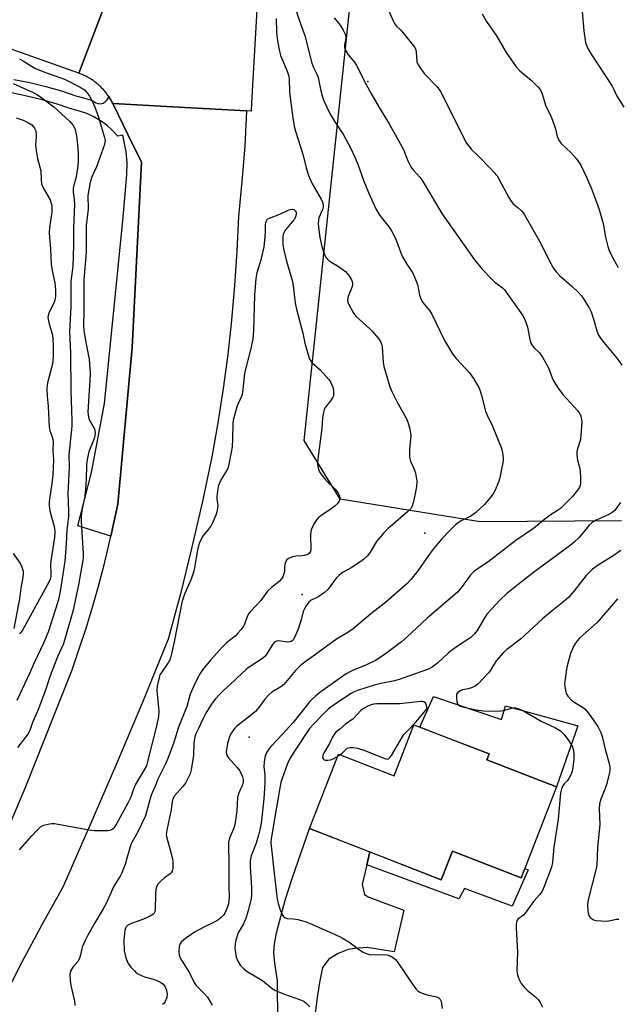
# Model space of a CAD drawing. Units: inches. Extents: x 1255763 to 1261763, y 497454 to 501455.
# Drawn here: x 1257414 to 1257612, y 499110 to 499437 of the extents above; entities that cross this region are included whole.
import ezdxf

# ---------------------------------------------------------------- set-up
doc = ezdxf.new("R2010")
doc.units = ezdxf.units.IN
doc.header["$MEASUREMENT"] = 0
for name, color, linetype in [('BLDG-Footprint', 5, 'Continuous'), ('CULTRL-Pad', 6, 'Continuous'), ('ELEV-Spot Elevation', 7, 'Continuous'), ('NTRL-Trees', 3, 'Continuous'), ('TRANS-Driveway', 251, 'Continuous'), ('TRANS-Non Street Sidewalk', 7, 'Continuous'), ('TRANS-Road', 130, 'Continuous'), ('TRANS-Street Sidewalk', 7, 'Continuous'), ('Undefined', 1, 'Continuous')]:
    doc.layers.add(name, color=color, linetype=linetype)

msp = doc.modelspace()

# ---------------------------------------------------------------- linework, layer by layer
at = {"layer": 'BLDG-Footprint', "elevation": 395.5}
msp.add_lwpolyline([(1257568.82, 499191.2), (1257591.99, 499182.2), (1257580.26, 499151.99), (1257557.42, 499160.87), (1257553.74, 499151.4), (1257510.01, 499168.39), (1257519.61, 499193.1), (1257538.08, 499185.93), (1257544.65, 499202.82), (1257569.58, 499193.14)], close=True, dxfattribs=at)
at = {"layer": 'CULTRL-Pad'}
msp.add_lwpolyline([(1257551.2, 499212.16), (1257573.69, 499204.53), (1257575.1, 499209.14), (1257595.57, 499203.51), (1257599.1, 499202.53), (1257591.97, 499182.21), (1257568.82, 499191.2), (1257569.58, 499193.14), (1257553.97, 499199.2), (1257546.6, 499202.06)], close=True, dxfattribs=at)
at = {"layer": 'ELEV-Spot Elevation'}
for p in [(1257529.4, 499416.3, 397.99), (1257548.3, 499266.4, 400.78), (1257507.6, 499246.1, 402.74), (1257490, 499198.7, 399.08)]:
    msp.add_point(p, dxfattribs=at)
at = {"layer": 'NTRL-Trees'}
msp.add_lwpolyline([(1257613.5, 499270.5), (1257566.6, 499270.13), (1257520.15, 499277.67), (1257508.23, 499297.2), (1257540, 499598.67)], dxfattribs=at)
at = {"layer": 'TRANS-Driveway'}
msp.add_lwpolyline([(1257502.18, 499026.36), (1257499.42, 499112.61), (1257499.38, 499115.23), (1257499.43, 499117.86), (1257498.5, 499123.69), (1257498.2, 499127.25), (1257498.37, 499129.97), (1257499.05, 499133.77), (1257501.95, 499144.66), (1257504.3, 499152.16), (1257510.01, 499168.39), (1257514.91, 499166.49), (1257522.9, 499163.38), (1257523.13, 499163.29), (1257529.97, 499160.63), (1257528.97, 499156.38), (1257527.43, 499149.87), (1257528.26, 499146.53), (1257529.7, 499145.63), (1257541.26, 499141.35), (1257538.07, 499127.51), (1257529.1, 499128.87), (1257525.06, 499128.57), (1257522.81, 499128.19), (1257519.54, 499126.89), (1257516.43, 499125), (1257514.28, 499122.24), (1257513.29, 499117.27), (1257512.5, 499112.26), (1257511.92, 499107.23)], dxfattribs=at)
at = {"layer": 'TRANS-Non Street Sidewalk'}
msp.add_lwpolyline([(1257528.97, 499156.38), (1257529.97, 499160.63), (1257553.74, 499151.4), (1257557.42, 499160.87), (1257580.26, 499151.99), (1257581.47, 499155.11), (1257582.52, 499154.7), (1257577.24, 499142.61), (1257561.49, 499148.53), (1257559.61, 499145.03)], close=True, dxfattribs=at)
at = {"layer": 'TRANS-Road'}
for points in [[(1257397.87, 499460.68), (1257435.78, 499453.62), (1257439.39, 499454.54), (1257447.7, 499456.66), (1257433.41, 499419.06), (1257378.1, 499438.63)], [(1257492.54, 499440.13), (1257491.66, 499424.69), (1257490.78, 499409.25), (1257490.63, 499406.48), (1257489.08, 499406.57), (1257470.57, 499407.59), (1257444.69, 499409.02), (1257444.54, 499409.33), (1257444.37, 499409.64), (1257444.21, 499409.95), (1257444.03, 499410.25), (1257443.85, 499410.55), (1257443.67, 499410.85), (1257443.48, 499411.14), (1257443.29, 499411.43), (1257443.09, 499411.72), (1257442.89, 499412), (1257442.68, 499412.28), (1257442.47, 499412.56), (1257442.25, 499412.83), (1257442.02, 499413.1), (1257441.8, 499413.37), (1257441.57, 499413.63), (1257441.33, 499413.88), (1257441.09, 499414.14), (1257440.84, 499414.39), (1257440.59, 499414.63), (1257440.34, 499414.87), (1257440.08, 499415.1), (1257439.82, 499415.33), (1257439.55, 499415.56), (1257439.28, 499415.78), (1257439.01, 499416), (1257438.73, 499416.21), (1257438.45, 499416.42), (1257438.17, 499416.62), (1257437.88, 499416.82), (1257437.59, 499417.01), (1257437.29, 499417.19), (1257436.99, 499417.38), (1257436.69, 499417.55), (1257436.39, 499417.72), (1257436.08, 499417.89), (1257435.77, 499418.05), (1257435.46, 499418.2), (1257435.14, 499418.35), (1257434.82, 499418.5), (1257434.5, 499418.64), (1257434.18, 499418.77), (1257433.85, 499418.89), (1257433.41, 499419.06), (1257447.7, 499456.66)], [(1257405.58, 499158.24), (1257415.81, 499182.31), (1257431.26, 499221.1), (1257433.6, 499227.98), (1257435.83, 499234.9), (1257437.94, 499241.86), (1257439.93, 499248.86), (1257441.79, 499255.89), (1257443.53, 499262.95), (1257444.07, 499265.39), (1257446.41, 499276.05), (1257451.16, 499328), (1257454.26, 499389.54), (1257449.75, 499398.72), (1257444.69, 499409.02), (1257470.57, 499407.59), (1257489.08, 499406.57), (1257488.49, 499394.85), (1257487.59, 499383.16), (1257486.38, 499371.5), (1257485.89, 499360.03), (1257485.13, 499348.59), (1257484.13, 499337.16), (1257482.87, 499325.75), (1257481.35, 499314.38), (1257479.59, 499303.04), (1257477.57, 499291.74), (1257474.36, 499276.51), (1257470.88, 499261.34), (1257467.13, 499246.23), (1257463.11, 499231.19), (1257454.65, 499210.51), (1257445.99, 499189.9), (1257437.14, 499169.38), (1257428.09, 499148.95), (1257421.17, 499136.44), (1257414.46, 499123.82), (1257407.97, 499111.08)]]:
    msp.add_lwpolyline(points, dxfattribs=at)
at = {"layer": 'TRANS-Street Sidewalk'}
msp.add_lwpolyline([(1257411.86, 499417.04), (1257417.17, 499415.98), (1257422.43, 499414.68), (1257427.63, 499413.17), (1257432.46, 499411.55), (1257434.97, 499410.95), (1257437.83, 499409.97), (1257438.44, 499409.69), (1257439.11, 499409.23), (1257439.88, 499408.98), (1257440.69, 499408.95), (1257441.48, 499409.14), (1257442.18, 499409.54), (1257442.75, 499410.12), (1257443.14, 499410.82), (1257443.29, 499411.43), (1257443.48, 499411.14), (1257443.67, 499410.85), (1257443.85, 499410.55), (1257444.03, 499410.25), (1257444.21, 499409.95), (1257444.37, 499409.64), (1257444.54, 499409.33), (1257444.69, 499409.02), (1257449.75, 499398.72), (1257454.26, 499389.54), (1257451.16, 499328), (1257446.41, 499276.05), (1257444.07, 499265.39), (1257433.16, 499268.81), (1257437.68, 499286.54), (1257441.92, 499309.48), (1257448.03, 499370.1), (1257449.42, 499385.32), (1257449.5, 499389.34), (1257449.17, 499392.96), (1257448.04, 499398.46), (1257446.33, 499398.19), (1257444.61, 499400.09), (1257442.71, 499401.8), (1257440.65, 499403.32), (1257438.44, 499404.62), (1257436.11, 499405.69), (1257433.69, 499406.52), (1257431.2, 499407.11), (1257426.25, 499408.78), (1257421.24, 499410.24), (1257416.17, 499411.48), (1257411.05, 499412.51)], dxfattribs=at)
at = {"layer": 'Undefined'}
for points, elevation in [([(1257505.55, 499439.78), (1257506.88, 499435.83), (1257508.42, 499431.62), (1257510.82, 499422.41), (1257511.42, 499420.8), (1257512.4, 499418.75), (1257512.83, 499417.62), (1257513.73, 499413.25), (1257514.18, 499411.57), (1257514.78, 499409.93), (1257516.78, 499405.7), (1257518.43, 499402.95), (1257521.25, 499398.62), (1257523.58, 499394.3), (1257525.02, 499391.21), (1257526.01, 499388.86), (1257528.06, 499383.22), (1257529.57, 499379.44), (1257532.02, 499374.02), (1257533.38, 499371.9), (1257536.43, 499368.01), (1257537.21, 499366.79), (1257538.64, 499363.95), (1257540.31, 499359.49), (1257540.88, 499358.16), (1257542.28, 499355.69), (1257543.93, 499353.26), (1257544.51, 499352.24), (1257545.79, 499348.99), (1257546.48, 499345.42), (1257547.01, 499343.99), (1257547.65, 499343.02), (1257549.82, 499340.28), (1257550.58, 499339.14), (1257554.8, 499330.41), (1257557.45, 499325.9), (1257558.69, 499324.35), (1257563.09, 499319.66), (1257564.39, 499317.74), (1257566.18, 499314.74), (1257566.61, 499313.69), (1257567.1, 499312.07), (1257568.42, 499306.89), (1257569.09, 499305.34), (1257570.78, 499301.89), (1257573.63, 499294.88), (1257573.92, 499293.78), (1257574.17, 499292.4), (1257574.3, 499291.28), (1257574.29, 499290.44), (1257573.88, 499288.18), (1257573.12, 499284.79), (1257572.73, 499283.4), (1257571.52, 499280.47), (1257571.1, 499279.73), (1257570.25, 499278.58), (1257568.05, 499275.93), (1257565.07, 499273.15), (1257563.52, 499272.05), (1257560.36, 499270.54), (1257559.29, 499269.9), (1257558.43, 499269.18), (1257556.32, 499267.06), (1257553.96, 499264.49), (1257551.08, 499261.12), (1257549.73, 499259.33), (1257545.97, 499253.94), (1257543.63, 499251.08), (1257542.29, 499249.59), (1257535.26, 499243.36), (1257530.35, 499239.68), (1257524.47, 499234.64), (1257522.7, 499233.44), (1257520.06, 499231.95), (1257518.92, 499231.21), (1257511.96, 499226.12), (1257508.84, 499223.94), (1257506.99, 499222.47), (1257506.12, 499221.67), (1257505.33, 499220.79), (1257501.52, 499216.24), (1257500.52, 499215.43), (1257497.54, 499213.63), (1257496.48, 499212.76), (1257495.16, 499211.37), (1257493.14, 499208.56), (1257492.05, 499207.25), (1257490.35, 499205.78), (1257485.9, 499202.35), (1257485.12, 499201.54), (1257484.13, 499200.16), (1257483.46, 499198.9), (1257482.8, 499196.6), (1257482.41, 499194.58), (1257482.36, 499193.74), (1257482.42, 499193.2), (1257482.68, 499192.5), (1257483.15, 499191.81), (1257485.88, 499188.79), (1257486.84, 499187.5), (1257487.35, 499186.53), (1257487.77, 499185.5), (1257487.98, 499184.71), (1257488.03, 499183.91), (1257487.81, 499182.86), (1257486.58, 499180.27), (1257486.15, 499178.72), (1257485.87, 499174.31), (1257485.25, 499169.65), (1257484.9, 499168.56), (1257483.45, 499165.14), (1257483.11, 499163.78), (1257483.08, 499162.67), (1257483.27, 499157.25), (1257483.21, 499149.4), (1257483.3, 499145.61), (1257483.26, 499144.42), (1257483.08, 499143.36), (1257482.7, 499142.08), (1257482.02, 499140.52), (1257481.44, 499139.61), (1257480.69, 499138.84), (1257479.56, 499138.02), (1257478.58, 499137.44), (1257474.91, 499135.69), (1257471.79, 499134.04), (1257468.87, 499131.94), (1257467.51, 499130.8), (1257467.11, 499130.26), (1257466.79, 499129.2), (1257466.62, 499127.47), (1257466.71, 499126.4), (1257466.93, 499125.74), (1257467.46, 499124.75), (1257470.13, 499120.54), (1257471.7, 499117.24), (1257472.4, 499116.32), (1257475.16, 499113.58), (1257476.09, 499112.45), (1257477.7, 499109.78)], 400), ([(1257535.31, 499441.95), (1257537.83, 499436.22), (1257538.19, 499435.54), (1257538.83, 499434.72), (1257540.22, 499433.42), (1257541, 499432.57), (1257544.08, 499428.73), (1257544.91, 499427.56), (1257545.24, 499426.82), (1257545.41, 499426.04), (1257545.64, 499422.9), (1257546.07, 499421.9), (1257547.14, 499420.23), (1257548.15, 499418.85), (1257552.3, 499414.62), (1257553.59, 499412.84), (1257558.88, 499402.17), (1257562.16, 499395.88), (1257563.7, 499393.85), (1257566.25, 499391.44), (1257570, 499387.58), (1257571.22, 499386.27), (1257572.26, 499384.97), (1257572.98, 499383.83), (1257576.13, 499377.85), (1257576.88, 499376.57), (1257577.61, 499375.73), (1257579.3, 499374.37), (1257580.35, 499373.4), (1257580.91, 499372.76), (1257581.39, 499372.05), (1257586.81, 499362.54), (1257589.66, 499356.74), (1257591.12, 499354.14), (1257592, 499353), (1257592.97, 499351.94), (1257597.05, 499348.44), (1257599.33, 499346.26), (1257600.29, 499345.21), (1257600.97, 499344.23), (1257602.82, 499341.16), (1257603.49, 499339.84), (1257604.42, 499337.12), (1257605.4, 499333.52), (1257605.97, 499332.15), (1257606.56, 499331.12), (1257607.64, 499329.72), (1257612.1, 499324.39), (1257613.69, 499322.23)], 396), ([(1257600.49, 499439.5), (1257601.04, 499433.1), (1257601.63, 499429.28), (1257601.99, 499428.04), (1257602.6, 499426.87), (1257603.5, 499425.44), (1257610.45, 499414.77), (1257611.01, 499413.72), (1257611.86, 499411.7), (1257614.32, 499407.79)], 392), ([(1257498.88, 499437.26), (1257499.08, 499432.68), (1257499.32, 499429.85), (1257499.79, 499427.34), (1257500.42, 499424.95), (1257500.98, 499423.41), (1257502.62, 499419.74), (1257503.11, 499418.12), (1257503.25, 499417.01), (1257503.35, 499413.25), (1257503.45, 499411.77), (1257504.47, 499404.23), (1257504.95, 499401.55), (1257505.4, 499399.86), (1257507.81, 499392.17), (1257508.88, 499387.72), (1257509.67, 499385.11), (1257510.75, 499382.54), (1257513.86, 499377.22), (1257514.3, 499376.25), (1257514.52, 499375.52), (1257514.53, 499374.72), (1257514.36, 499373.88), (1257513.13, 499371.02), (1257512.94, 499370.19), (1257512.85, 499369.35), (1257512.95, 499367.97), (1257513.45, 499364.59), (1257514.04, 499361.61), (1257514.94, 499358.89), (1257515.31, 499358.13), (1257515.81, 499357.45), (1257516.63, 499356.68), (1257519.33, 499355.09), (1257521.95, 499353.25), (1257523.06, 499351.95), (1257524.09, 499350.26), (1257524.31, 499349.51), (1257524.27, 499348.74), (1257524.03, 499347.92), (1257522.83, 499344.92), (1257522.7, 499344.37), (1257522.66, 499343.59), (1257522.73, 499343.08), (1257523.01, 499342.27), (1257524.44, 499339.69), (1257524.95, 499338.97), (1257525.54, 499338.31), (1257530.02, 499334.29), (1257530.84, 499333.45), (1257532.95, 499331.03), (1257533.65, 499329.86), (1257533.89, 499329.13), (1257534.06, 499328.3), (1257534.5, 499323.22), (1257534.72, 499321.75), (1257536.67, 499315.04), (1257537.33, 499313.44), (1257538.89, 499310.32), (1257542.24, 499304.38), (1257542.64, 499303.3), (1257543.17, 499301.35), (1257543.53, 499299.66), (1257543.61, 499298.81), (1257543.19, 499294.19), (1257543.14, 499292.76), (1257543.2, 499291.62), (1257543.54, 499290.32), (1257544.73, 499287.71), (1257545.15, 499286.3), (1257545.61, 499283.68), (1257545.51, 499281.92), (1257545.11, 499279.58), (1257544.41, 499276.49), (1257544.08, 499275.41), (1257543.67, 499274.66), (1257542.68, 499273.61), (1257536.1, 499267.92), (1257534.67, 499266.49), (1257532.2, 499263.6), (1257530.16, 499260.14), (1257529.21, 499258.94), (1257527.96, 499257.72), (1257527.05, 499257), (1257523.83, 499254.95), (1257521.18, 499253.44), (1257519.83, 499252.47), (1257518.9, 499251.44), (1257516.21, 499247.85), (1257514.96, 499246.68), (1257513.78, 499245.81), (1257512.8, 499245.2), (1257510.5, 499244.22), (1257509.74, 499243.55), (1257508.83, 499242.17), (1257507.94, 499240.43), (1257507.19, 499237.66), (1257506.09, 499234.32), (1257505.11, 499231.97), (1257504.41, 499230.83), (1257503.92, 499230.44), (1257503.49, 499230.3), (1257502.7, 499230.29), (1257499.71, 499230.69), (1257499, 499230.59), (1257498.41, 499230.2), (1257497.75, 499229.44), (1257495.87, 499226.37), (1257495.14, 499225.48), (1257494.03, 499224.62), (1257490.34, 499222.22), (1257489.2, 499221.34), (1257487.41, 499219.77), (1257483.79, 499216.28), (1257481.44, 499214.21), (1257479.97, 499212.74), (1257478.78, 499211.46), (1257477.66, 499210.02), (1257476.76, 499208.66), (1257475.64, 499206.67), (1257474.56, 499204.64), (1257473.03, 499201.41), (1257472.3, 499199.79), (1257471.96, 499198.85), (1257471.6, 499196.78), (1257471.44, 499192.74), (1257471.31, 499191.3), (1257470.72, 499187.9), (1257470.35, 499186.52), (1257469.66, 499184.96), (1257468.83, 499183.47), (1257467.93, 499182.32), (1257465.2, 499179.22), (1257464.65, 499178.3), (1257464.36, 499177.35), (1257464.12, 499174.56), (1257462.7, 499168.36), (1257462.44, 499166.45), (1257462.59, 499165.31), (1257463.91, 499160.83), (1257464.53, 499158.35), (1257464.63, 499157.48), (1257464.65, 499156), (1257464.6, 499155.12), (1257464.43, 499154.29), (1257464.09, 499153.67), (1257463.73, 499153.31), (1257461.9, 499152.05), (1257460.77, 499151.07), (1257459.75, 499149.99), (1257459.28, 499149.28), (1257459, 499148.2), (1257458.85, 499146.47), (1257458.81, 499141.54), (1257458.65, 499140.74), (1257458.42, 499140.31), (1257458.08, 499139.93), (1257457.65, 499139.61), (1257456.16, 499138.81), (1257454.86, 499138.27), (1257450.91, 499136.86), (1257449.69, 499136.27), (1257449.18, 499135.8), (1257448.94, 499135.37), (1257448.7, 499134.56), (1257448.55, 499133.7), (1257448.38, 499131.35), (1257448.52, 499127.75), (1257448.68, 499126.88), (1257449.07, 499125.46), (1257449.46, 499124.35), (1257449.85, 499123.58), (1257450.71, 499122.42), (1257451.87, 499121.12), (1257452.5, 499120.54), (1257453.2, 499120.08), (1257455.24, 499119.13), (1257458.12, 499118.36), (1257459.36, 499117.95), (1257460.34, 499117.49), (1257461.28, 499116.85), (1257461.97, 499116.02), (1257462.43, 499115.06), (1257462.7, 499113.46), (1257462.62, 499112.28), (1257462.1, 499111), (1257461.63, 499110.33), (1257461.26, 499109.99)], 402), ([(1257518.2, 499437.49), (1257520.17, 499435.02), (1257521.18, 499433.31), (1257521.79, 499432.04), (1257522.03, 499431.28), (1257522.03, 499430.54), (1257521.56, 499428.48), (1257521.64, 499427.64), (1257522, 499426.55), (1257522.84, 499425.22), (1257524.88, 499422.78), (1257525.64, 499421.59), (1257528.71, 499415.51), (1257530.64, 499411.89), (1257533.11, 499407.64), (1257536.43, 499402.26), (1257540.25, 499395.54), (1257541.14, 499393.71), (1257542.65, 499389.98), (1257543.66, 499388.02), (1257544.32, 499387.12), (1257546.59, 499384.58), (1257547.3, 499383.67), (1257554.1, 499372.13), (1257559.28, 499365.04), (1257564.81, 499357.17), (1257567.31, 499354.06), (1257570.47, 499350.69), (1257571.54, 499349.72), (1257573.92, 499347.94), (1257574.69, 499347.16), (1257580.64, 499338.81), (1257581.41, 499337.56), (1257581.83, 499336.47), (1257582.3, 499334.76), (1257583.23, 499330.24), (1257583.5, 499329.44), (1257583.76, 499328.94), (1257584.44, 499328.04), (1257586.31, 499326.24), (1257587.29, 499324.8), (1257589.29, 499321.25), (1257590.55, 499318.02), (1257591.03, 499316.98), (1257591.73, 499315.73), (1257592.53, 499314.51), (1257594.11, 499312.4), (1257598.9, 499307.08), (1257599.72, 499305.97), (1257600.05, 499305.21), (1257600.32, 499304.13), (1257600.38, 499303.28), (1257600.31, 499301.84), (1257599.9, 499297.54), (1257598.87, 499294.05), (1257598.74, 499293.27), (1257598.72, 499292.69), (1257598.98, 499290.66), (1257599.67, 499287.84), (1257599.9, 499285.16), (1257599.98, 499283.08), (1257599.86, 499282.24), (1257599.64, 499281.73), (1257599.01, 499280.76), (1257598.1, 499279.59), (1257597.14, 499278.5), (1257593.25, 499274.61), (1257592.32, 499273.91), (1257589.88, 499272.36), (1257588.05, 499271.1), (1257584.3, 499267.94), (1257578.45, 499264.04), (1257569.22, 499256.82), (1257565.33, 499254.26), (1257564.4, 499253.57), (1257563.31, 499252.37), (1257560.39, 499248.26), (1257559.11, 499246.79), (1257548.97, 499238.06), (1257542.41, 499231.98), (1257540.53, 499230.4), (1257534.75, 499226.03), (1257531.86, 499224.17), (1257528.9, 499222.67), (1257524.22, 499220.87), (1257522.12, 499219.78), (1257513.48, 499213.57), (1257512.08, 499212.48), (1257510.98, 499211.47), (1257510.1, 499210.51), (1257504.56, 499203.59), (1257501.07, 499199.73), (1257497.4, 499195.86), (1257496.64, 499194.95), (1257495.89, 499193.75), (1257495.41, 499192.74), (1257495.15, 499191.92), (1257494.91, 499190.46), (1257494.87, 499189.02), (1257495.21, 499186.15), (1257495.14, 499183.49), (1257494.79, 499178.26), (1257494.21, 499172.16), (1257493.94, 499170.18), (1257493.53, 499167.99), (1257493.06, 499166.2), (1257492.24, 499163.58), (1257490.68, 499159.33), (1257490.33, 499157.66), (1257490.32, 499155.65), (1257490.78, 499148.77), (1257490.74, 499146.45), (1257490.58, 499145.08), (1257489.67, 499141.15), (1257488.86, 499138.52), (1257488.05, 499136.71), (1257486.37, 499133.82), (1257485.54, 499131.39), (1257485.3, 499130.02), (1257485.23, 499128.64), (1257485.38, 499127.17), (1257485.67, 499125.72), (1257486.17, 499124.42), (1257487.01, 499123.01), (1257487.97, 499122.03), (1257489.26, 499120.99), (1257494.45, 499117.96), (1257497.6, 499115.35), (1257498.52, 499114.77), (1257501.42, 499113.56), (1257506.96, 499111.57), (1257508.26, 499110.95), (1257508.92, 499110.42), (1257510.11, 499109.18)], 398), ([(1257567.28, 499438.79), (1257568.69, 499436.26), (1257572.09, 499431.43), (1257575.31, 499425.96), (1257578.59, 499421.16), (1257579.76, 499419.88), (1257583.54, 499416.71), (1257584.84, 499415.52), (1257586.06, 499414.26), (1257586.67, 499413.42), (1257587.2, 499412.2), (1257588.38, 499408.46), (1257590.06, 499404.86), (1257590.6, 499403.54), (1257591.6, 499400.58), (1257592.25, 499398.04), (1257592.77, 499396.83), (1257593.55, 499395.75), (1257596.85, 499392.63), (1257598.58, 499390.71), (1257600.02, 499388.54), (1257601.94, 499384.6), (1257603.66, 499380.44), (1257606.13, 499373.87), (1257607.41, 499369.2), (1257608.28, 499364.71), (1257609.04, 499361.58), (1257609.49, 499360.19), (1257610.27, 499358.58), (1257612.45, 499354.54)], 394), ([(1257413.7, 499423.88), (1257414.91, 499423.22), (1257417.72, 499421.36), (1257419.05, 499420.63), (1257421.48, 499419.63), (1257428.65, 499417.11), (1257433.86, 499414.42), (1257435.29, 499413.51), (1257436.06, 499412.72), (1257436.94, 499411.4), (1257438.16, 499409.11), (1257439.02, 499407.28), (1257440.19, 499403.83), (1257441.89, 499398.08), (1257442.14, 499396.72), (1257442.11, 499396.22), (1257441.92, 499395.37), (1257440.87, 499392.26), (1257439.29, 499387.97), (1257437.78, 499384.69), (1257437.22, 499382.87), (1257436.47, 499378.47), (1257436.52, 499374.08), (1257436.04, 499370.26), (1257435.91, 499368.54), (1257435.82, 499359.52), (1257435.08, 499350.5), (1257435.11, 499340.56), (1257434.96, 499334.99), (1257435.09, 499333.63), (1257435.84, 499329.1), (1257436.84, 499324.16), (1257437.1, 499320.95), (1257437.15, 499319.5), (1257437.09, 499317.19), (1257436.46, 499306.72), (1257436.48, 499305.68), (1257436.63, 499304.93), (1257436.92, 499304.15), (1257438.63, 499301.08), (1257438.8, 499300.54), (1257438.85, 499299.75), (1257438.72, 499298.68), (1257438.48, 499297.84), (1257436.78, 499293.39), (1257436.25, 499290.83), (1257436.02, 499289.1), (1257435.92, 499284.17), (1257435.59, 499279.75), (1257435.32, 499278.09), (1257434.5, 499274.53), (1257434.31, 499273.16), (1257434.22, 499271.58), (1257434.24, 499270.19), (1257434.92, 499259.62), (1257434.89, 499258.27), (1257434.7, 499256.81), (1257433.28, 499249.32), (1257431.48, 499240.42), (1257429.85, 499235.07), (1257428.84, 499231.26), (1257428.23, 499229.43), (1257426.41, 499225.34), (1257424.58, 499220.8), (1257423.56, 499218.05), (1257422.46, 499214.69), (1257420.03, 499208.14), (1257419.31, 499206.31), (1257418.03, 499203.54), (1257417.15, 499200.9), (1257416.47, 499199.75), (1257413.13, 499195.24)], 404), ([(1257411.66, 499415.67), (1257418.24, 499412.68), (1257419.5, 499412.01), (1257420.71, 499411.2), (1257425.15, 499407.92), (1257430.4, 499403.02), (1257431.01, 499402.38), (1257431.52, 499401.71), (1257432.06, 499400.75), (1257432.37, 499400), (1257432.7, 499398.27), (1257433, 499395.34), (1257433.18, 499392.72), (1257433.21, 499389.75), (1257433.08, 499388.29), (1257432.65, 499385.39), (1257432.4, 499384.23), (1257431.75, 499381.94), (1257431.57, 499380.89), (1257431.59, 499379.74), (1257431.89, 499377.18), (1257432, 499375.46), (1257431.71, 499367.68), (1257431.7, 499361.85), (1257431.42, 499354.93), (1257430.8, 499349.92), (1257430.79, 499341.56), (1257430.36, 499333.34), (1257430.71, 499326.13), (1257430.75, 499313.77), (1257431.11, 499303.8), (1257431.12, 499301.92), (1257430.16, 499292.41), (1257430.2, 499288.47), (1257429.81, 499279.44), (1257430.05, 499273.72), (1257430.03, 499271.98), (1257429.47, 499267.49), (1257429.26, 499262.86), (1257428.79, 499257.09), (1257427.22, 499247.09), (1257426.79, 499244.89), (1257426.34, 499243.26), (1257423.32, 499233.89), (1257421.81, 499230.08), (1257418.57, 499223.35), (1257417.17, 499220.12), (1257412.82, 499210.83)], 406), ([(1257412.59, 499404.28), (1257414.97, 499403.46), (1257416.74, 499402.64), (1257417.87, 499401.89), (1257418.73, 499400.88), (1257419.14, 499399.9), (1257419.29, 499398.78), (1257419.3, 499397.91), (1257419.08, 499395.25), (1257419.23, 499393.46), (1257419.67, 499390.81), (1257420.79, 499386.66), (1257420.92, 499383.76), (1257421.1, 499382.35), (1257421.25, 499381.81), (1257421.59, 499381.02), (1257423.89, 499377.01), (1257424.24, 499375.99), (1257424.45, 499374.95), (1257424.51, 499374.14), (1257424.46, 499373.04), (1257423.71, 499367.72), (1257423.63, 499366.05), (1257424.02, 499360.7), (1257424.22, 499355.69), (1257424.55, 499353.65), (1257425.43, 499349.55), (1257425.74, 499347.09), (1257425.72, 499345.12), (1257425.5, 499343.76), (1257425.01, 499342.52), (1257423.65, 499340.04), (1257423.33, 499339.05), (1257423.19, 499338.03), (1257423.46, 499336.37), (1257424.68, 499332.11), (1257424.86, 499330.64), (1257424.93, 499328.88), (1257424.92, 499325.36), (1257424.76, 499323.38), (1257424.43, 499321.69), (1257423.07, 499316.32), (1257422.92, 499315.46), (1257422.86, 499314.28), (1257422.92, 499311.9), (1257423.25, 499308.56), (1257423.55, 499301.76), (1257423.79, 499300.37), (1257424.52, 499298.7), (1257424.83, 499297.5), (1257424.89, 499296.69), (1257424.8, 499293.85), (1257425.02, 499290.77), (1257424.8, 499285.87), (1257424.45, 499282.9), (1257423.66, 499277.65), (1257423.58, 499276.77), (1257423.6, 499275.59), (1257423.83, 499273.85), (1257425.32, 499268.22), (1257425.52, 499266.63), (1257425.37, 499264.99), (1257424.1, 499257.29), (1257424.04, 499256.02), (1257424.14, 499253.17), (1257424.1, 499252.05), (1257423.91, 499251.2), (1257423.44, 499250.13), (1257414.76, 499234.27), (1257414.28, 499233.52), (1257413.75, 499232.97)], 408), ([(1257413.78, 499161.27), (1257417.84, 499165.99), (1257419.6, 499167.88), (1257420.83, 499169.03), (1257421.78, 499169.56), (1257423.68, 499169.99), (1257424.51, 499170.08), (1257425.38, 499170.06), (1257436.86, 499167.98), (1257438.63, 499167.75), (1257443.05, 499167.74), (1257443.89, 499167.88), (1257444.52, 499168.16), (1257445.11, 499168.64), (1257445.83, 499169.65), (1257449.94, 499177.09), (1257450.8, 499178.87), (1257451.7, 499181.6), (1257452.28, 499182.91), (1257455.56, 499188.42), (1257456.07, 499189.66), (1257456.48, 499191.09), (1257459.28, 499202.32), (1257460, 499205.61), (1257460.08, 499207.47), (1257459.46, 499214.14), (1257459.6, 499215.61), (1257460.19, 499218.54), (1257460.47, 499219.38), (1257460.73, 499219.89), (1257463.05, 499223.23), (1257463.62, 499224.21), (1257463.95, 499225.01), (1257464.33, 499226.4), (1257465.18, 499230.33), (1257467.88, 499243.99), (1257468.61, 499246.33), (1257470.79, 499251.25), (1257471.71, 499253.89), (1257471.97, 499255.01), (1257472.95, 499260.82), (1257473.45, 499263.07), (1257473.88, 499264.11), (1257474.58, 499265.32), (1257476.61, 499267.72), (1257477.27, 499268.65), (1257478.06, 499270.16), (1257479.03, 499272.45), (1257479.39, 499273.54), (1257479.62, 499274.69), (1257479.64, 499275.55), (1257479.38, 499277.8), (1257479.36, 499278.64), (1257479.57, 499280.34), (1257479.94, 499282.31), (1257480.19, 499283.12), (1257480.56, 499283.89), (1257482.68, 499287.35), (1257483.06, 499288.29), (1257483.32, 499289.29), (1257484.14, 499293.35), (1257484.41, 499295.02), (1257484.56, 499297.78), (1257484.65, 499302.67), (1257484.82, 499304.08), (1257486.07, 499308.81), (1257486.38, 499309.58), (1257487.36, 499311.48), (1257487.75, 499312.58), (1257487.98, 499313.98), (1257488.45, 499318.54), (1257488.66, 499319.96), (1257490.47, 499327.26), (1257491.27, 499330.85), (1257491.48, 499333.69), (1257491.82, 499345.36), (1257492.24, 499350.93), (1257492.62, 499352.93), (1257494.1, 499357.56), (1257494.92, 499361.48), (1257495.24, 499364.68), (1257495.35, 499366.75), (1257495.35, 499368.83), (1257495.46, 499369.55), (1257495.87, 499370.38), (1257496.22, 499370.72), (1257496.68, 499370.99), (1257500.18, 499372.32), (1257502.9, 499373.59), (1257503.7, 499373.89), (1257504.43, 499373.94), (1257504.82, 499373.8), (1257505.17, 499373.56), (1257505.42, 499373.24), (1257505.58, 499372.87), (1257505.61, 499372.16), (1257505.35, 499371.41), (1257504.76, 499370.45), (1257502.07, 499367.08), (1257501.48, 499366.15), (1257501.29, 499365.63), (1257501.18, 499364.78), (1257501.19, 499362.13), (1257501.44, 499360.39), (1257502.31, 499356.68), (1257504.34, 499349.98), (1257504.7, 499347.65), (1257505.25, 499342.86), (1257505.6, 499341.18), (1257507.75, 499332.78), (1257508.49, 499329.5), (1257509.58, 499325.57), (1257510.03, 499324.2), (1257510.29, 499323.7), (1257510.8, 499323.03), (1257513.53, 499320.67), (1257516.41, 499317.45), (1257516.97, 499316.61), (1257517.31, 499315.89), (1257517.69, 499314.82), (1257517.94, 499313.71), (1257518, 499312.58), (1257517.92, 499312.04), (1257517.75, 499311.53), (1257517, 499310.31), (1257515.25, 499308.11), (1257514.9, 499307.38), (1257514.54, 499306.07), (1257514.32, 499304.72), (1257514.04, 499301.16), (1257512.73, 499291.07), (1257512.64, 499289.62), (1257512.78, 499288.46), (1257513.06, 499287.34), (1257513.27, 499286.8), (1257513.72, 499286.06), (1257515.39, 499284.03), (1257518.47, 499281.05), (1257519.52, 499279.68), (1257519.86, 499278.99), (1257520.08, 499278.28), (1257520.08, 499277.79), (1257519.85, 499277.03), (1257519.33, 499276.25), (1257518.37, 499275.37), (1257517.23, 499274.53), (1257514.05, 499272.43), (1257513.14, 499271.73), (1257512.38, 499270.96), (1257511.73, 499269.98), (1257510.78, 499268.13), (1257510.44, 499267.03), (1257510.35, 499265.6), (1257510.43, 499261.18), (1257510.32, 499260.36), (1257510.01, 499259.77), (1257509.44, 499259.36), (1257508.39, 499259.03), (1257507.54, 499258.9), (1257505.44, 499258.83), (1257504.33, 499258.6), (1257503.08, 499258.05), (1257502.48, 499257.54), (1257502.05, 499256.84), (1257501.77, 499256.05), (1257501.66, 499255.19), (1257501.65, 499253.71), (1257501.5, 499252.9), (1257501.12, 499251.9), (1257500.7, 499251.22), (1257499.89, 499250.39), (1257497.35, 499248.34), (1257496.05, 499247.13), (1257493.79, 499244.07), (1257492.23, 499242.32), (1257490.37, 499240.41), (1257489.82, 499239.72), (1257489.33, 499238.77), (1257488.27, 499235.91), (1257487.29, 499234.45), (1257486.13, 499233.08), (1257485.3, 499232.23), (1257482.42, 499230.07), (1257481, 499228.63), (1257477.23, 499224.35), (1257474.86, 499221.5), (1257473.85, 499220.08), (1257472.8, 499218.3), (1257471.81, 499216.21), (1257470.43, 499212.96), (1257469.28, 499208.94), (1257466.54, 499202.03), (1257464.85, 499196.63), (1257462.97, 499191.67), (1257462.28, 499190.07), (1257459.72, 499185.02), (1257458.81, 499182.45), (1257457.45, 499179.52), (1257456.95, 499177.88), (1257455.92, 499173.82), (1257455.46, 499172.44), (1257452.83, 499166.88), (1257451.19, 499164.01), (1257450.74, 499163.06), (1257448.78, 499156.53), (1257447.75, 499153.73), (1257447.15, 499152.53), (1257445.05, 499149.23), (1257442.47, 499143.53), (1257441.56, 499141.74), (1257438.73, 499137.05), (1257436.44, 499133), (1257435.4, 499130.98), (1257434.54, 499128.97), (1257433.92, 499126.05), (1257433.57, 499125), (1257433.1, 499124.3), (1257431.4, 499122.33), (1257430.72, 499121.09), (1257430.44, 499120.01), (1257430.51, 499117.99), (1257430.78, 499116.26), (1257432, 499111.1), (1257432.08, 499109.65)], 404), ([(1257613.17, 499276.59), (1257612.05, 499274.89), (1257611.34, 499273.99), (1257610.5, 499273.25), (1257609.77, 499272.79), (1257608.18, 499272.02), (1257605.18, 499270.78), (1257603.82, 499269.96), (1257602.86, 499269.03), (1257599.49, 499264.94), (1257597.85, 499263.4), (1257596.5, 499262.32), (1257584.37, 499253.37), (1257579.27, 499249.39), (1257575.42, 499246.27), (1257573.28, 499244.24), (1257568.89, 499239.5), (1257567.92, 499238.12), (1257565.61, 499234.08), (1257564.72, 499233), (1257563.52, 499231.84), (1257562.6, 499231.15), (1257559.43, 499229.12), (1257557.12, 499227.48), (1257556.01, 499226.54), (1257552.52, 499223.29), (1257550.71, 499221.95), (1257549.49, 499221.26), (1257545.09, 499219.78), (1257539.81, 499217.83), (1257538.21, 499217.41), (1257533.69, 499216.54), (1257531.49, 499215.94), (1257525.92, 499214.23), (1257524.83, 499213.79), (1257523.78, 499213.26), (1257518.32, 499209.59), (1257516.2, 499207.96), (1257514.94, 499206.77), (1257511.11, 499202.79), (1257510, 499201.55), (1257504.59, 499193.38), (1257503.26, 499191.2), (1257502.57, 499189.66), (1257500.92, 499185.01), (1257500.5, 499183.62), (1257500.15, 499181.92), (1257499.61, 499178.57), (1257498.68, 499173.62), (1257497.29, 499164.82), (1257497.2, 499163.77), (1257497.27, 499162.63), (1257498.31, 499153.61), (1257498.88, 499147.67), (1257499.25, 499145.09), (1257499.57, 499143.54), (1257500.16, 499141.69), (1257500.89, 499139.84), (1257501.33, 499139.18), (1257501.92, 499138.76), (1257502.68, 499138.55), (1257504.72, 499138.42), (1257506.12, 499138.17), (1257508.59, 499137.53), (1257510.21, 499136.89), (1257519.7, 499132.63), (1257521.2, 499131.89), (1257523.04, 499130.77), (1257526.64, 499128.09), (1257527.79, 499127.37), (1257528.76, 499126.92), (1257529.78, 499126.61), (1257530.57, 499126.48), (1257533.88, 499126.59), (1257535.64, 499126.49), (1257536.75, 499126.18), (1257537.93, 499125.46), (1257538.5, 499124.93), (1257539.04, 499124.26), (1257544.67, 499116.06), (1257545.38, 499115.12), (1257545.96, 499114.48), (1257546.65, 499114.03), (1257547.42, 499113.71), (1257549.06, 499113.22), (1257552.14, 499112.5), (1257552.87, 499112.19), (1257553.24, 499111.87), (1257553.5, 499111.45), (1257553.67, 499110.95), (1257554.02, 499108.66)], 396), ([(1257411.92, 499234.78), (1257413.84, 499244.64), (1257414.34, 499248.18), (1257414.97, 499251.78), (1257415.07, 499252.87), (1257415.04, 499253.68), (1257414.66, 499255.01), (1257413.95, 499256.55), (1257411.79, 499259.63)], 408), ([(1257613.3, 499260.63), (1257610.82, 499258.85), (1257605.86, 499255.83), (1257603.95, 499254.51), (1257601.78, 499252.41), (1257597.89, 499247.25), (1257595.92, 499245.11), (1257593.9, 499243.35), (1257590.5, 499240.64), (1257587.37, 499237.97), (1257580.02, 499231.22), (1257575.49, 499227.77), (1257574.41, 499226.82), (1257571.96, 499224), (1257570.04, 499220.98), (1257569.39, 499220.1), (1257565.96, 499216.42), (1257565.05, 499215.71), (1257563.75, 499215.08), (1257562.69, 499214.75), (1257560.75, 499214.37), (1257560.03, 499214.11), (1257559.21, 499213.59), (1257558.83, 499213.02), (1257558.75, 499212.52), (1257558.76, 499211.69), (1257558.9, 499210.57), (1257559.11, 499209.79), (1257559.54, 499209.22), (1257559.99, 499208.98), (1257560.77, 499208.73), (1257565.28, 499207.8), (1257567.73, 499207.43), (1257571.49, 499207.37), (1257573.51, 499207.42), (1257574.84, 499207.64), (1257577.08, 499208.33), (1257577.87, 499208.46), (1257578.39, 499208.42), (1257579.18, 499208.23), (1257580.75, 499207.56), (1257586.92, 499204.04), (1257591.62, 499201.78), (1257593.25, 499200.8), (1257594.48, 499199.59), (1257596.05, 499197.49), (1257597.24, 499195.48), (1257597.65, 499194.26), (1257597.78, 499192.89), (1257597.75, 499191.45), (1257597.44, 499188.79), (1257597.14, 499187.35), (1257596.64, 499185.99), (1257596.12, 499184.97), (1257595.63, 499184.32), (1257594.55, 499183.22), (1257594.1, 499182.6), (1257593.68, 499181.58), (1257593.34, 499180.22), (1257592.56, 499171.49), (1257591.11, 499162.17), (1257590.69, 499157.16), (1257590.29, 499155.6), (1257587.93, 499149.14), (1257587.23, 499147.6), (1257586.44, 499146.55), (1257584.3, 499144.14), (1257581.58, 499140.3), (1257580.97, 499139.69), (1257579.19, 499138.3), (1257578.82, 499137.75), (1257578.66, 499137.29), (1257578.58, 499136.45), (1257578.6, 499135.28), (1257579.04, 499127.5), (1257578.82, 499121.2), (1257579.01, 499119.82), (1257579.42, 499118.49), (1257580.26, 499117.01), (1257581.31, 499115.66), (1257582.37, 499114.67), (1257585.14, 499112.43), (1257585.92, 499111.6), (1257586.58, 499110.69), (1257587.32, 499109.13)], 394), ([(1257612.21, 499244.65), (1257605.44, 499236.76), (1257599.75, 499231.66), (1257598.94, 499230.84), (1257598.27, 499229.95), (1257597.83, 499229.2), (1257596.66, 499226.49), (1257595.44, 499222), (1257594.74, 499217.25), (1257594.68, 499216.36), (1257594.73, 499215.49), (1257594.93, 499214.35), (1257595.24, 499213.24), (1257595.77, 499212.27), (1257597.11, 499210.87), (1257598.03, 499210.2), (1257600.6, 499208.69), (1257601.5, 499207.96), (1257602.78, 499206.36), (1257605.65, 499202.28), (1257606.69, 499200.25), (1257607.16, 499198.97), (1257608.21, 499194.25), (1257609.42, 499189.98), (1257609.66, 499188.61), (1257609.68, 499187.82), (1257609.57, 499186.98), (1257608.73, 499183.36), (1257608.27, 499182.03), (1257606.66, 499178.13), (1257606.23, 499176.54), (1257606.15, 499174.91), (1257606.34, 499169.77), (1257605.58, 499162.12), (1257605.31, 499156.14), (1257604.95, 499154.27), (1257602.7, 499145.59), (1257602.39, 499144.14), (1257602.31, 499142.96), (1257602.38, 499141.18), (1257602.49, 499140.31), (1257602.72, 499139.51), (1257603.18, 499138.89), (1257603.78, 499138.37), (1257604.24, 499138.11), (1257605.04, 499137.89), (1257606.77, 499137.71), (1257608.51, 499137.66), (1257609.36, 499137.75), (1257611.87, 499138.27), (1257612.64, 499138.31)], 392), ([(1257520.12, 499192.9), (1257520.9, 499193.54), (1257522.12, 499194.75), (1257522.52, 499195.03), (1257522.91, 499195.21), (1257523.43, 499195.31), (1257524.53, 499195.3), (1257525.92, 499195.06), (1257528.38, 499194.32), (1257535.17, 499191.57), (1257535.91, 499191.46), (1257536.33, 499191.6), (1257536.69, 499191.94), (1257537.17, 499192.61), (1257540.15, 499197.75), (1257541.34, 499199.57), (1257542.26, 499200.64), (1257545.44, 499203.83), (1257549.04, 499208.2), (1257548.86, 499209.25), (1257548.59, 499209.87), (1257547.99, 499210.4), (1257547.54, 499210.53), (1257547, 499210.56), (1257539.97, 499209.81), (1257532.37, 499209.8), (1257531.23, 499209.63), (1257530.17, 499209.33), (1257529.14, 499208.93), (1257528.14, 499208.39), (1257527.02, 499207.54), (1257524.48, 499204.85), (1257521.92, 499203.03), (1257520.07, 499201.4), (1257518.78, 499200.38), (1257518.28, 499199.87), (1257517.73, 499198.97), (1257516.65, 499196.61), (1257514.66, 499193.33), (1257514.39, 499192.58), (1257514.33, 499191.88), (1257514.49, 499191.5), (1257514.81, 499191.23), (1257515.26, 499191.08), (1257516.08, 499191.08), (1257516.96, 499191.22), (1257517.81, 499191.48), (1257519.31, 499192.33)], 394), ([(1257519.31, 499192.33), (1257519.55, 499192.49), (1257520.12, 499192.9)], 394)]:
    msp.add_lwpolyline(points, dxfattribs=dict(at, elevation=elevation))

doc.saveas('drawing.dxf')
